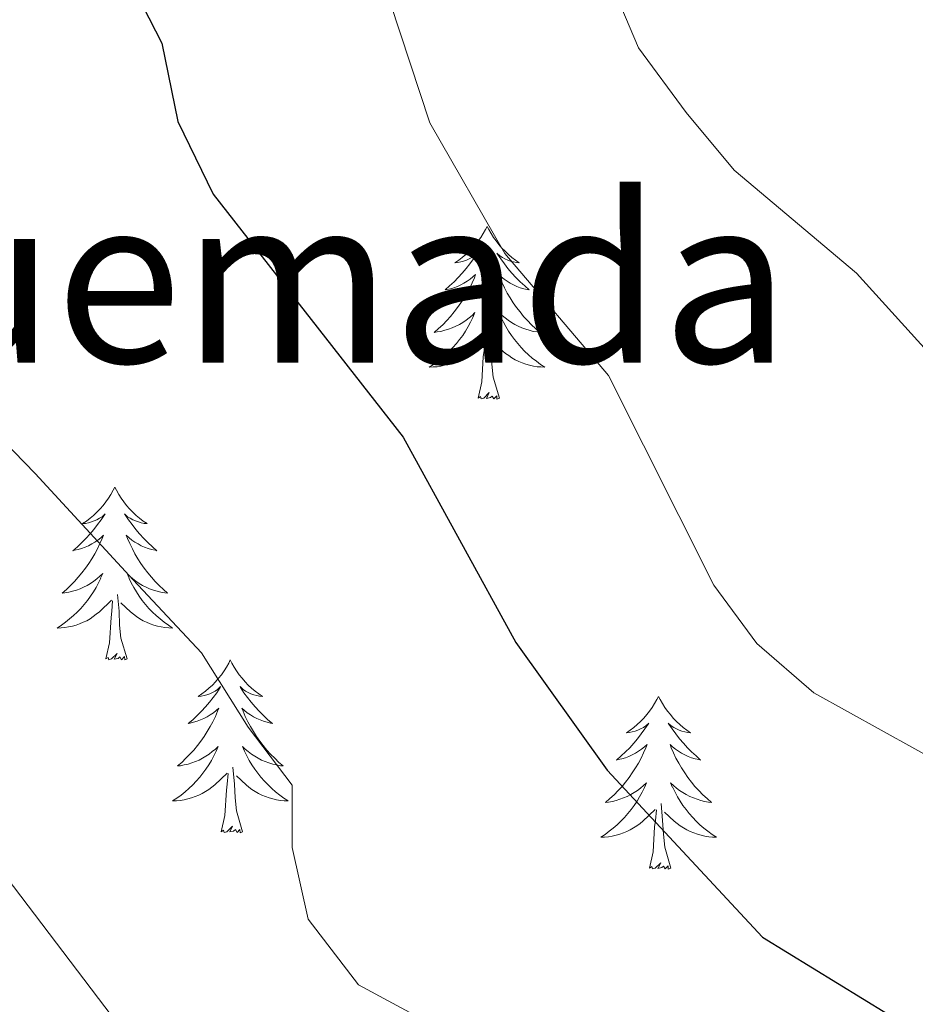
# Model space of a CAD drawing. Units: metres. Extents: x 610838 to 615341, y 4675709 to 4678750.
# Drawn here: x 612022 to 612084, y 4677653 to 4677721 of the extents above; entities that cross this region are included whole.
import ezdxf
from ezdxf.enums import TextEntityAlignment as Align

# ---------------------------------------------------------------- set-up
doc = ezdxf.new("R2010")
doc.units = ezdxf.units.M
doc.header["$MEASUREMENT"] = 0
for name, color, linetype, lineweight in [('Level 36', 19, 'Continuous', 40), ('Level 4', 36, 'Continuous', 30), ('Level 45', 19, 'Continuous', 0), ('Level 5', 36, 'Continuous', 0)]:
    doc.layers.add(name, color=color, linetype=linetype, lineweight=lineweight)
doc.styles.add('Arial', font='ARIAL.TTF', dxfattribs={"height": 0.2})

msp = doc.modelspace()

# ---------------------------------------------------------------- linework, layer by layer
at = {"layer": 'Level 36', "color": 92, "linetype": 'Continuous', "lineweight": 0}
for points in [[(612054.05, 4677707, 0.01), (612053.94, 4677706.78, 0.01), (612053.78, 4677706.51, 0.01), (612053.62, 4677706.24, 0.01), (612053.43, 4677705.99, 0.01), (612053.24, 4677705.74, 0.01), (612053.03, 4677705.5, 0.01), (612052.81, 4677705.28, 0.01), (612052.58, 4677705.06, 0.01), (612052.34, 4677704.86, 0.01), (612052.09, 4677704.66, 0.01), (612051.83, 4677704.49, 0.01), (612052.03, 4677704.51, 0.01), (612052.24, 4677704.55, 0.01), (612052.43, 4677704.6, 0.01), (612052.63, 4677704.67, 0.01), (612052.82, 4677704.76, 0.01), (612053, 4677704.86, 0.01), (612053.17, 4677704.97, 0.01), (612053.38, 4677705.16, 0.01), (612053.34, 4677705.09, 0.01), (612053.11, 4677704.75, 0.01), (612052.86, 4677704.41, 0.01), (612052.61, 4677704.09, 0.01), (612052.34, 4677703.77, 0.01), (612052.06, 4677703.47, 0.01), (612051.77, 4677703.17, 0.01), (612051.46, 4677702.89, 0.01), (612051.15, 4677702.62, 0.01), (612051.28, 4677702.64, 0.01), (612051.52, 4677702.7, 0.01), (612051.76, 4677702.77, 0.01), (612052, 4677702.86, 0.01), (612052.23, 4677702.96, 0.01), (612052.45, 4677703.08, 0.01), (612052.67, 4677703.21, 0.01), (612052.88, 4677703.36, 0.01), (612053.07, 4677703.51, 0.01), (612053.26, 4677703.68, 0.01), (612053.17, 4677703.46, 0.01), (612053.02, 4677703.1, 0.01), (612052.85, 4677702.75, 0.01), (612052.66, 4677702.4, 0.01), (612052.46, 4677702.06, 0.01), (612052.25, 4677701.73, 0.01), (612052.02, 4677701.41, 0.01), (612051.78, 4677701.1, 0.01), (612051.53, 4677700.79, 0.01), (612051.27, 4677700.5, 0.01), (612050.99, 4677700.22, 0.01), (612050.71, 4677699.95, 0.01), (612050.41, 4677699.69, 0.01), (612050.6, 4677699.72, 0.01), (612050.87, 4677699.76, 0.01), (612051.14, 4677699.83, 0.01), (612051.39, 4677699.9, 0.01), (612051.65, 4677700, 0.01), (612051.9, 4677700.11, 0.01), (612052.14, 4677700.23, 0.01), (612052.37, 4677700.37, 0.01), (612052.6, 4677700.52, 0.01), (612052.81, 4677700.68, 0.01), (612053.02, 4677700.86, 0.01), (612053.21, 4677701.05, 0.01), (612053.07, 4677700.72, 0.01)], [(612054.05, 4677707, 0.01), (612054.16, 4677706.78, 0.01), (612054.32, 4677706.51, 0.01), (612054.48, 4677706.24, 0.01), (612054.67, 4677705.99, 0.01), (612054.86, 4677705.74, 0.01), (612055.07, 4677705.5, 0.01), (612055.29, 4677705.28, 0.01), (612055.52, 4677705.06, 0.01), (612055.76, 4677704.86, 0.01), (612056.01, 4677704.66, 0.01), (612056.27, 4677704.49, 0.01), (612056.07, 4677704.51, 0.01), (612055.86, 4677704.55, 0.01), (612055.67, 4677704.6, 0.01), (612055.47, 4677704.67, 0.01), (612055.28, 4677704.76, 0.01), (612055.1, 4677704.86, 0.01), (612054.93, 4677704.97, 0.01), (612054.72, 4677705.16, 0.01), (612054.76, 4677705.09, 0.01), (612054.99, 4677704.75, 0.01), (612055.24, 4677704.41, 0.01), (612055.49, 4677704.09, 0.01), (612055.76, 4677703.77, 0.01), (612056.04, 4677703.47, 0.01), (612056.33, 4677703.17, 0.01), (612056.64, 4677702.89, 0.01), (612056.95, 4677702.62, 0.01), (612056.82, 4677702.64, 0.01), (612056.58, 4677702.7, 0.01), (612056.34, 4677702.77, 0.01), (612056.1, 4677702.86, 0.01), (612055.87, 4677702.96, 0.01), (612055.65, 4677703.08, 0.01), (612055.43, 4677703.21, 0.01), (612055.22, 4677703.36, 0.01), (612055.03, 4677703.51, 0.01), (612054.84, 4677703.68, 0.01), (612054.93, 4677703.46, 0.01), (612055.08, 4677703.1, 0.01), (612055.25, 4677702.75, 0.01), (612055.44, 4677702.4, 0.01), (612055.64, 4677702.06, 0.01), (612055.85, 4677701.73, 0.01), (612056.08, 4677701.41, 0.01), (612056.32, 4677701.1, 0.01), (612056.57, 4677700.79, 0.01), (612056.83, 4677700.5, 0.01), (612057.11, 4677700.22, 0.01), (612057.39, 4677699.95, 0.01), (612057.69, 4677699.69, 0.01), (612057.5, 4677699.72, 0.01), (612057.23, 4677699.76, 0.01), (612056.96, 4677699.83, 0.01), (612056.71, 4677699.9, 0.01), (612056.45, 4677700, 0.01), (612056.2, 4677700.11, 0.01), (612055.96, 4677700.23, 0.01), (612055.73, 4677700.37, 0.01), (612055.5, 4677700.52, 0.01), (612055.29, 4677700.68, 0.01), (612055.08, 4677700.86, 0.01), (612054.89, 4677701.05, 0.01), (612055.03, 4677700.72, 0.01)], [(612053.067, 4677700.723, 0.01), (612052.917, 4677700.403, 0.01), (612052.747, 4677700.083, 0.01), (612052.567, 4677699.783, 0.01), (612052.367, 4677699.483, 0.01), (612052.157, 4677699.193, 0.01), (612051.937, 4677698.923, 0.01), (612051.697, 4677698.653, 0.01), (612051.457, 4677698.393, 0.01), (612051.197, 4677698.144, 0.01), (612050.927, 4677697.914, 0.01), (612050.647, 4677697.694, 0.01), (612050.357, 4677697.484, 0.01), (612050.067, 4677697.294, 0.01), (612050.337, 4677697.304, 0.01), (612050.597, 4677697.324, 0.01), (612050.857, 4677697.364, 0.01), (612051.117, 4677697.424, 0.01), (612051.367, 4677697.494, 0.01), (612051.617, 4677697.584, 0.01), (612051.867, 4677697.683, 0.01), (612052.107, 4677697.803, 0.01), (612052.337, 4677697.933, 0.01), (612052.557, 4677698.083, 0.01), (612052.767, 4677698.233, 0.01), (612052.967, 4677698.403, 0.01), (612053.817, 4677699.203, 0.01)], [(612055.028, 4677700.723, 0.01), (612055.177, 4677700.403, 0.01), (612055.347, 4677700.083, 0.01), (612055.527, 4677699.783, 0.01), (612055.727, 4677699.483, 0.01), (612055.937, 4677699.193, 0.01), (612056.157, 4677698.923, 0.01), (612056.397, 4677698.653, 0.01), (612056.637, 4677698.393, 0.01), (612056.897, 4677698.143, 0.01), (612057.167, 4677697.913, 0.01), (612057.447, 4677697.693, 0.01), (612057.737, 4677697.482, 0.01), (612058.027, 4677697.292, 0.01), (612057.757, 4677697.302, 0.01), (612057.497, 4677697.323, 0.01), (612057.237, 4677697.363, 0.01), (612056.977, 4677697.423, 0.01), (612056.727, 4677697.493, 0.01), (612056.477, 4677697.583, 0.01), (612056.227, 4677697.683, 0.01), (612055.987, 4677697.803, 0.01), (612055.757, 4677697.933, 0.01), (612055.537, 4677698.083, 0.01), (612055.327, 4677698.233, 0.01), (612055.127, 4677698.403, 0.01), (612054.467, 4677699.023, 0.01)], [(612054.9, 4677695.15, 0.01), (612054.47, 4677696.59, 0.01), (612054.38, 4677697.5, 0.01), (612054.34, 4677698.45, 0.01), (612054.23, 4677699.61, 0.01)], [(612053.43, 4677695.15, 0.01), (612053.68, 4677696.27, 0.01), (612053.79, 4677698.01, 0.01), (612053.84, 4677698.45, 0.01), (612053.9, 4677699.17, 0.01)], [(612054.9, 4677695.15, 0.01), (612054.73, 4677695.08, 0.01), (612054.71, 4677695.32, 0.01), (612054.52, 4677695.1, 0.01), (612054.4, 4677695.3, 0.01), (612054.28, 4677695.2, 0.01), (612054.01, 4677695.14, 0.01), (612054.2, 4677695.54, 0.01), (612053.82, 4677695.16, 0.01), (612053.63, 4677695.1, 0.01), (612053.59, 4677695.26, 0.01), (612053.43, 4677695.15, 0.01)], [(612028.39, 4677689.02, 0.01), (612028.28, 4677688.8, 0.01), (612028.12, 4677688.52, 0.01), (612027.96, 4677688.26, 0.01), (612027.78, 4677688, 0.01), (612027.58, 4677687.75, 0.01), (612027.37, 4677687.52, 0.01), (612027.16, 4677687.29, 0.01), (612026.92, 4677687.07, 0.01), (612026.68, 4677686.87, 0.01), (612026.43, 4677686.68, 0.01), (612026.17, 4677686.5, 0.01), (612026.37, 4677686.52, 0.01), (612026.58, 4677686.56, 0.01), (612026.78, 4677686.62, 0.01), (612026.97, 4677686.69, 0.01), (612027.16, 4677686.77, 0.01), (612027.34, 4677686.87, 0.01), (612027.51, 4677686.98, 0.01), (612027.72, 4677687.17, 0.01), (612027.68, 4677687.11, 0.01), (612027.45, 4677686.76, 0.01), (612027.2, 4677686.43, 0.01), (612026.95, 4677686.1, 0.01), (612026.68, 4677685.79, 0.01), (612026.4, 4677685.48, 0.01), (612026.11, 4677685.19, 0.01), (612025.81, 4677684.9, 0.01), (612025.49, 4677684.63, 0.01), (612025.62, 4677684.66, 0.01), (612025.86, 4677684.71, 0.01), (612026.1, 4677684.79, 0.01), (612026.34, 4677684.88, 0.01), (612026.57, 4677684.98, 0.01), (612026.8, 4677685.1, 0.01), (612027.01, 4677685.23, 0.01), (612027.22, 4677685.37, 0.01), (612027.42, 4677685.53, 0.01), (612027.6, 4677685.7, 0.01), (612027.51, 4677685.48, 0.01), (612027.36, 4677685.12, 0.01), (612027.19, 4677684.76, 0.01), (612027, 4677684.42, 0.01), (612026.8, 4677684.08, 0.01), (612026.59, 4677683.74, 0.01), (612026.36, 4677683.42, 0.01), (612026.12, 4677683.11, 0.01), (612025.87, 4677682.81, 0.01), (612025.61, 4677682.52, 0.01), (612025.33, 4677682.23, 0.01), (612025.05, 4677681.96, 0.01), (612024.75, 4677681.71, 0.01), (612024.95, 4677681.73, 0.01), (612025.21, 4677681.78, 0.01), (612025.48, 4677681.84, 0.01), (612025.74, 4677681.92, 0.01), (612025.99, 4677682.01, 0.01), (612026.24, 4677682.12, 0.01), (612026.48, 4677682.24, 0.01), (612026.71, 4677682.38, 0.01), (612026.94, 4677682.53, 0.01), (612027.15, 4677682.7, 0.01), (612027.36, 4677682.87, 0.01), (612027.56, 4677683.06, 0.01), (612027.41, 4677682.73, 0.01)], [(612028.39, 4677689.02, 0.01), (612028.5, 4677688.8, 0.01), (612028.66, 4677688.52, 0.01), (612028.82, 4677688.26, 0.01), (612029.01, 4677688, 0.01), (612029.2, 4677687.75, 0.01), (612029.41, 4677687.52, 0.01), (612029.63, 4677687.29, 0.01), (612029.86, 4677687.07, 0.01), (612030.1, 4677686.87, 0.01), (612030.35, 4677686.68, 0.01), (612030.61, 4677686.5, 0.01), (612030.41, 4677686.52, 0.01), (612030.21, 4677686.56, 0.01), (612030.01, 4677686.62, 0.01), (612029.81, 4677686.69, 0.01), (612029.62, 4677686.77, 0.01), (612029.44, 4677686.87, 0.01), (612029.27, 4677686.98, 0.01), (612029.06, 4677687.17, 0.01), (612029.1, 4677687.11, 0.01), (612029.33, 4677686.76, 0.01), (612029.58, 4677686.43, 0.01), (612029.83, 4677686.1, 0.01), (612030.1, 4677685.79, 0.01), (612030.38, 4677685.48, 0.01), (612030.67, 4677685.19, 0.01), (612030.98, 4677684.9, 0.01), (612031.29, 4677684.63, 0.01), (612031.16, 4677684.66, 0.01), (612030.92, 4677684.71, 0.01), (612030.68, 4677684.79, 0.01), (612030.44, 4677684.88, 0.01), (612030.21, 4677684.98, 0.01), (612029.99, 4677685.1, 0.01), (612029.77, 4677685.23, 0.01), (612029.56, 4677685.37, 0.01), (612029.37, 4677685.53, 0.01), (612029.18, 4677685.7, 0.01), (612029.27, 4677685.48, 0.01), (612029.42, 4677685.12, 0.01), (612029.6, 4677684.76, 0.01), (612029.78, 4677684.42, 0.01), (612029.98, 4677684.08, 0.01), (612030.19, 4677683.74, 0.01), (612030.42, 4677683.42, 0.01), (612030.66, 4677683.11, 0.01), (612030.91, 4677682.81, 0.01), (612031.17, 4677682.52, 0.01), (612031.45, 4677682.23, 0.01), (612031.74, 4677681.96, 0.01), (612032.03, 4677681.71, 0.01), (612031.84, 4677681.73, 0.01), (612031.57, 4677681.78, 0.01), (612031.31, 4677681.84, 0.01), (612031.05, 4677681.92, 0.01), (612030.79, 4677682.01, 0.01), (612030.54, 4677682.12, 0.01), (612030.3, 4677682.24, 0.01), (612030.07, 4677682.38, 0.01), (612029.84, 4677682.53, 0.01), (612029.63, 4677682.7, 0.01), (612029.42, 4677682.87, 0.01), (612029.23, 4677683.06, 0.01), (612029.37, 4677682.73, 0.01)], [(612027.414, 4677682.729, 0.01), (612027.264, 4677682.409, 0.01), (612027.094, 4677682.099, 0.01), (612026.914, 4677681.789, 0.01), (612026.714, 4677681.499, 0.01), (612026.504, 4677681.209, 0.01), (612026.284, 4677680.929, 0.01), (612026.044, 4677680.659, 0.01), (612025.804, 4677680.399, 0.01), (612025.544, 4677680.159, 0.01), (612025.274, 4677679.929, 0.01), (612024.994, 4677679.699, 0.01), (612024.704, 4677679.499, 0.01), (612024.414, 4677679.299, 0.01), (612024.684, 4677679.309, 0.01), (612024.944, 4677679.339, 0.01), (612025.204, 4677679.379, 0.01), (612025.464, 4677679.439, 0.01), (612025.724, 4677679.509, 0.01), (612025.964, 4677679.599, 0.01), (612026.214, 4677679.699, 0.01), (612026.454, 4677679.809, 0.01), (612026.684, 4677679.939, 0.01), (612026.904, 4677680.089, 0.01), (612027.114, 4677680.249, 0.01), (612027.324, 4677680.419, 0.01), (612028.164, 4677681.219, 0.01)], [(612029.374, 4677682.728, 0.01), (612029.524, 4677682.408, 0.01), (612029.694, 4677682.098, 0.01), (612029.884, 4677681.788, 0.01), (612030.074, 4677681.498, 0.01), (612030.284, 4677681.208, 0.01), (612030.504, 4677680.928, 0.01), (612030.744, 4677680.658, 0.01), (612030.994, 4677680.398, 0.01), (612031.244, 4677680.158, 0.01), (612031.514, 4677679.928, 0.01), (612031.794, 4677679.698, 0.01), (612032.084, 4677679.498, 0.01), (612032.374, 4677679.298, 0.01), (612032.114, 4677679.308, 0.01), (612031.844, 4677679.338, 0.01), (612031.584, 4677679.378, 0.01), (612031.324, 4677679.438, 0.01), (612031.074, 4677679.508, 0.01), (612030.824, 4677679.598, 0.01), (612030.574, 4677679.698, 0.01), (612030.344, 4677679.808, 0.01), (612030.104, 4677679.938, 0.01), (612029.884, 4677680.088, 0.01), (612029.674, 4677680.248, 0.01), (612029.474, 4677680.418, 0.01), (612028.814, 4677681.038, 0.01)], [(612027.77, 4677677.17, 0.01), (612028.02, 4677678.29, 0.01), (612028.13, 4677680.03, 0.01), (612028.18, 4677680.46, 0.01), (612028.24, 4677681.18, 0.01)], [(612029.24, 4677677.17, 0.01), (612028.81, 4677678.61, 0.01), (612028.72, 4677679.51, 0.01), (612028.68, 4677680.46, 0.01), (612028.57, 4677681.62, 0.01)], [(612029.24, 4677677.17, 0.01), (612029.07, 4677677.1, 0.01), (612029.05, 4677677.34, 0.01), (612028.86, 4677677.12, 0.01), (612028.74, 4677677.32, 0.01), (612028.62, 4677677.21, 0.01), (612028.35, 4677677.16, 0.01), (612028.54, 4677677.55, 0.01), (612028.16, 4677677.17, 0.01), (612027.97, 4677677.12, 0.01), (612027.93, 4677677.28, 0.01), (612027.77, 4677677.17, 0.01)], [(612036.35, 4677677.1, 0.01), (612036.24, 4677676.88, 0.01), (612036.08, 4677676.61, 0.01), (612035.92, 4677676.34, 0.01), (612035.74, 4677676.08, 0.01), (612035.54, 4677675.84, 0.01), (612035.33, 4677675.6, 0.01), (612035.12, 4677675.37, 0.01), (612034.88, 4677675.16, 0.01), (612034.64, 4677674.95, 0.01), (612034.39, 4677674.76, 0.01), (612034.13, 4677674.58, 0.01), (612034.33, 4677674.61, 0.01), (612034.54, 4677674.64, 0.01), (612034.74, 4677674.7, 0.01), (612034.93, 4677674.77, 0.01), (612035.12, 4677674.85, 0.01), (612035.3, 4677674.95, 0.01), (612035.47, 4677675.06, 0.01), (612035.68, 4677675.26, 0.01), (612035.64, 4677675.19, 0.01), (612035.41, 4677674.84, 0.01), (612035.16, 4677674.51, 0.01), (612034.91, 4677674.18, 0.01), (612034.64, 4677673.87, 0.01), (612034.36, 4677673.56, 0.01), (612034.07, 4677673.27, 0.01), (612033.77, 4677672.98, 0.01), (612033.45, 4677672.71, 0.01), (612033.58, 4677672.74, 0.01), (612033.82, 4677672.8, 0.01), (612034.06, 4677672.87, 0.01), (612034.3, 4677672.96, 0.01), (612034.53, 4677673.06, 0.01), (612034.76, 4677673.18, 0.01), (612034.97, 4677673.31, 0.01), (612035.18, 4677673.45, 0.01), (612035.38, 4677673.61, 0.01), (612035.56, 4677673.78, 0.01), (612035.47, 4677673.56, 0.01), (612035.32, 4677673.2, 0.01), (612035.15, 4677672.84, 0.01), (612034.96, 4677672.5, 0.01), (612034.76, 4677672.16, 0.01), (612034.55, 4677671.82, 0.01), (612034.32, 4677671.5, 0.01), (612034.08, 4677671.19, 0.01), (612033.83, 4677670.89, 0.01), (612033.57, 4677670.6, 0.01), (612033.29, 4677670.32, 0.01), (612033.01, 4677670.04, 0.01), (612032.71, 4677669.79, 0.01), (612032.91, 4677669.81, 0.01), (612033.17, 4677669.86, 0.01), (612033.44, 4677669.92, 0.01), (612033.7, 4677670, 0.01), (612033.95, 4677670.1, 0.01), (612034.2, 4677670.2, 0.01), (612034.44, 4677670.33, 0.01), (612034.67, 4677670.46, 0.01), (612034.9, 4677670.61, 0.01), (612035.11, 4677670.78, 0.01), (612035.32, 4677670.95, 0.01), (612035.52, 4677671.14, 0.01), (612035.37, 4677670.82, 0.01)], [(612036.35, 4677677.1, 0.01), (612036.46, 4677676.88, 0.01), (612036.62, 4677676.61, 0.01), (612036.78, 4677676.34, 0.01), (612036.97, 4677676.08, 0.01), (612037.16, 4677675.84, 0.01), (612037.37, 4677675.6, 0.01), (612037.59, 4677675.37, 0.01), (612037.82, 4677675.16, 0.01), (612038.06, 4677674.95, 0.01), (612038.31, 4677674.76, 0.01), (612038.57, 4677674.58, 0.01), (612038.37, 4677674.61, 0.01), (612038.17, 4677674.64, 0.01), (612037.97, 4677674.7, 0.01), (612037.77, 4677674.77, 0.01), (612037.58, 4677674.85, 0.01), (612037.4, 4677674.95, 0.01), (612037.23, 4677675.06, 0.01), (612037.02, 4677675.26, 0.01), (612037.06, 4677675.19, 0.01), (612037.29, 4677674.84, 0.01), (612037.54, 4677674.51, 0.01), (612037.79, 4677674.18, 0.01), (612038.06, 4677673.87, 0.01), (612038.34, 4677673.56, 0.01), (612038.63, 4677673.27, 0.01), (612038.94, 4677672.98, 0.01), (612039.25, 4677672.71, 0.01), (612039.12, 4677672.74, 0.01), (612038.88, 4677672.8, 0.01), (612038.64, 4677672.87, 0.01), (612038.4, 4677672.96, 0.01), (612038.17, 4677673.06, 0.01), (612037.95, 4677673.18, 0.01), (612037.73, 4677673.31, 0.01), (612037.52, 4677673.45, 0.01), (612037.33, 4677673.61, 0.01), (612037.14, 4677673.78, 0.01), (612037.23, 4677673.56, 0.01), (612037.38, 4677673.2, 0.01), (612037.56, 4677672.84, 0.01), (612037.74, 4677672.5, 0.01), (612037.94, 4677672.16, 0.01), (612038.15, 4677671.82, 0.01), (612038.38, 4677671.5, 0.01), (612038.62, 4677671.19, 0.01), (612038.87, 4677670.89, 0.01), (612039.13, 4677670.6, 0.01), (612039.41, 4677670.32, 0.01), (612039.7, 4677670.04, 0.01), (612039.99, 4677669.79, 0.01), (612039.8, 4677669.81, 0.01), (612039.53, 4677669.86, 0.01), (612039.27, 4677669.92, 0.01), (612039.01, 4677670, 0.01), (612038.75, 4677670.1, 0.01), (612038.5, 4677670.2, 0.01), (612038.26, 4677670.33, 0.01), (612038.03, 4677670.46, 0.01), (612037.8, 4677670.61, 0.01), (612037.59, 4677670.78, 0.01), (612037.38, 4677670.95, 0.01), (612037.19, 4677671.14, 0.01), (612037.33, 4677670.82, 0.01)], [(612065.87, 4677674.59, 0.01), (612065.76, 4677674.37, 0.01), (612065.6, 4677674.1, 0.01), (612065.43, 4677673.83, 0.01), (612065.25, 4677673.57, 0.01), (612065.06, 4677673.33, 0.01), (612064.85, 4677673.09, 0.01), (612064.63, 4677672.86, 0.01), (612064.4, 4677672.65, 0.01), (612064.16, 4677672.44, 0.01), (612063.91, 4677672.25, 0.01), (612063.65, 4677672.07, 0.01), (612063.85, 4677672.1, 0.01), (612064.05, 4677672.14, 0.01), (612064.25, 4677672.19, 0.01), (612064.44, 4677672.26, 0.01), (612064.63, 4677672.34, 0.01), (612064.82, 4677672.44, 0.01), (612064.99, 4677672.56, 0.01), (612065.19, 4677672.75, 0.01), (612065.15, 4677672.68, 0.01), (612064.92, 4677672.34, 0.01), (612064.68, 4677672, 0.01), (612064.42, 4677671.67, 0.01), (612064.16, 4677671.36, 0.01), (612063.88, 4677671.05, 0.01), (612063.58, 4677670.76, 0.01), (612063.28, 4677670.48, 0.01), (612062.97, 4677670.2, 0.01), (612063.09, 4677670.23, 0.01), (612063.34, 4677670.29, 0.01), (612063.58, 4677670.36, 0.01), (612063.82, 4677670.45, 0.01), (612064.05, 4677670.55, 0.01), (612064.27, 4677670.67, 0.01), (612064.49, 4677670.8, 0.01), (612064.69, 4677670.94, 0.01), (612064.89, 4677671.1, 0.01), (612065.08, 4677671.27, 0.01), (612064.99, 4677671.05, 0.01), (612064.83, 4677670.69, 0.01), (612064.66, 4677670.33, 0.01), (612064.48, 4677669.99, 0.01), (612064.28, 4677669.65, 0.01), (612064.06, 4677669.32, 0.01), (612063.84, 4677668.99, 0.01), (612063.6, 4677668.68, 0.01), (612063.35, 4677668.38, 0.01), (612063.08, 4677668.09, 0.01), (612062.81, 4677667.81, 0.01), (612062.52, 4677667.54, 0.01), (612062.22, 4677667.28, 0.01), (612062.42, 4677667.3, 0.01), (612062.69, 4677667.35, 0.01), (612062.95, 4677667.41, 0.01), (612063.21, 4677667.49, 0.01), (612063.46, 4677667.59, 0.01), (612063.71, 4677667.69, 0.01), (612063.95, 4677667.82, 0.01), (612064.19, 4677667.96, 0.01), (612064.41, 4677668.1, 0.01), (612064.63, 4677668.27, 0.01), (612064.84, 4677668.44, 0.01), (612065.03, 4677668.63, 0.01), (612064.89, 4677668.31, 0.01)], [(612065.87, 4677674.59, 0.01), (612065.98, 4677674.37, 0.01), (612066.13, 4677674.1, 0.01), (612066.3, 4677673.83, 0.01), (612066.48, 4677673.57, 0.01), (612066.68, 4677673.33, 0.01), (612066.88, 4677673.09, 0.01), (612067.1, 4677672.86, 0.01), (612067.33, 4677672.65, 0.01), (612067.57, 4677672.44, 0.01), (612067.82, 4677672.25, 0.01), (612068.08, 4677672.07, 0.01), (612067.88, 4677672.1, 0.01), (612067.68, 4677672.14, 0.01), (612067.48, 4677672.19, 0.01), (612067.29, 4677672.26, 0.01), (612067.1, 4677672.34, 0.01), (612066.92, 4677672.44, 0.01), (612066.74, 4677672.56, 0.01), (612066.54, 4677672.75, 0.01), (612066.58, 4677672.68, 0.01), (612066.81, 4677672.34, 0.01), (612067.05, 4677672, 0.01), (612067.31, 4677671.67, 0.01), (612067.58, 4677671.36, 0.01), (612067.86, 4677671.05, 0.01), (612068.15, 4677670.76, 0.01), (612068.45, 4677670.48, 0.01), (612068.76, 4677670.2, 0.01), (612068.64, 4677670.23, 0.01), (612068.39, 4677670.29, 0.01), (612068.15, 4677670.36, 0.01), (612067.92, 4677670.45, 0.01), (612067.68, 4677670.55, 0.01), (612067.46, 4677670.67, 0.01), (612067.25, 4677670.8, 0.01), (612067.04, 4677670.94, 0.01), (612066.84, 4677671.1, 0.01), (612066.66, 4677671.27, 0.01), (612066.74, 4677671.05, 0.01), (612066.9, 4677670.69, 0.01), (612067.07, 4677670.33, 0.01), (612067.26, 4677669.99, 0.01), (612067.46, 4677669.65, 0.01), (612067.67, 4677669.32, 0.01), (612067.89, 4677668.99, 0.01), (612068.13, 4677668.68, 0.01), (612068.38, 4677668.38, 0.01), (612068.65, 4677668.09, 0.01), (612068.92, 4677667.81, 0.01), (612069.21, 4677667.54, 0.01), (612069.51, 4677667.28, 0.01), (612069.31, 4677667.3, 0.01), (612069.04, 4677667.35, 0.01), (612068.78, 4677667.41, 0.01), (612068.52, 4677667.49, 0.01), (612068.27, 4677667.59, 0.01), (612068.02, 4677667.69, 0.01), (612067.78, 4677667.82, 0.01), (612067.54, 4677667.96, 0.01), (612067.32, 4677668.1, 0.01), (612067.1, 4677668.27, 0.01), (612066.9, 4677668.44, 0.01), (612066.7, 4677668.63, 0.01), (612066.84, 4677668.31, 0.01)], [(612035.373, 4677670.818, 0.01), (612035.222, 4677670.488, 0.01), (612035.052, 4677670.178, 0.01), (612034.872, 4677669.878, 0.01), (612034.672, 4677669.578, 0.01), (612034.462, 4677669.288, 0.01), (612034.242, 4677669.008, 0.01), (612034.002, 4677668.738, 0.01), (612033.762, 4677668.488, 0.01), (612033.502, 4677668.238, 0.01), (612033.232, 4677668.008, 0.01), (612032.952, 4677667.779, 0.01), (612032.662, 4677667.579, 0.01), (612032.372, 4677667.379, 0.01), (612032.642, 4677667.389, 0.01), (612032.902, 4677667.419, 0.01), (612033.162, 4677667.459, 0.01), (612033.422, 4677667.518, 0.01), (612033.682, 4677667.588, 0.01), (612033.922, 4677667.678, 0.01), (612034.172, 4677667.778, 0.01), (612034.412, 4677667.898, 0.01), (612034.642, 4677668.028, 0.01), (612034.862, 4677668.168, 0.01), (612035.072, 4677668.328, 0.01), (612035.282, 4677668.498, 0.01), (612036.122, 4677669.298, 0.01)], [(612037.333, 4677670.818, 0.01), (612037.483, 4677670.488, 0.01), (612037.652, 4677670.178, 0.01), (612037.842, 4677669.878, 0.01), (612038.032, 4677669.578, 0.01), (612038.242, 4677669.288, 0.01), (612038.462, 4677669.008, 0.01), (612038.702, 4677668.737, 0.01), (612038.952, 4677668.487, 0.01), (612039.202, 4677668.237, 0.01), (612039.472, 4677668.007, 0.01), (612039.752, 4677667.777, 0.01), (612040.042, 4677667.577, 0.01), (612040.332, 4677667.377, 0.01), (612040.072, 4677667.387, 0.01), (612039.802, 4677667.417, 0.01), (612039.542, 4677667.457, 0.01), (612039.282, 4677667.517, 0.01), (612039.032, 4677667.588, 0.01), (612038.782, 4677667.678, 0.01), (612038.532, 4677667.778, 0.01), (612038.302, 4677667.898, 0.01), (612038.062, 4677668.028, 0.01), (612037.842, 4677668.168, 0.01), (612037.632, 4677668.328, 0.01), (612037.432, 4677668.498, 0.01), (612036.772, 4677669.118, 0.01)], [(612037.2, 4677665.25, 0.01), (612036.77, 4677666.69, 0.01), (612036.68, 4677667.59, 0.01), (612036.64, 4677668.54, 0.01), (612036.53, 4677669.71, 0.01)], [(612035.73, 4677665.25, 0.01), (612035.98, 4677666.37, 0.01), (612036.09, 4677668.11, 0.01), (612036.14, 4677668.54, 0.01), (612036.2, 4677669.26, 0.01)], [(612064.893, 4677668.313, 0.01), (612064.733, 4677667.983, 0.01), (612064.563, 4677667.673, 0.01), (612064.383, 4677667.373, 0.01), (612064.183, 4677667.073, 0.01), (612063.983, 4677666.783, 0.01), (612063.753, 4677666.503, 0.01), (612063.523, 4677666.243, 0.01), (612063.273, 4677665.983, 0.01), (612063.012, 4677665.734, 0.01), (612062.742, 4677665.504, 0.01), (612062.462, 4677665.284, 0.01), (612062.182, 4677665.074, 0.01), (612061.892, 4677664.884, 0.01), (612062.152, 4677664.884, 0.01), (612062.412, 4677664.914, 0.01), (612062.682, 4677664.954, 0.01), (612062.942, 4677665.014, 0.01), (612063.192, 4677665.084, 0.01), (612063.442, 4677665.174, 0.01), (612063.682, 4677665.273, 0.01), (612063.922, 4677665.393, 0.01), (612064.152, 4677665.523, 0.01), (612064.373, 4677665.663, 0.01), (612064.593, 4677665.823, 0.01), (612064.793, 4677665.993, 0.01), (612065.643, 4677666.793, 0.01)], [(612066.843, 4677668.313, 0.01), (612067.003, 4677667.983, 0.01), (612067.173, 4677667.673, 0.01), (612067.353, 4677667.373, 0.01), (612067.553, 4677667.073, 0.01), (612067.763, 4677666.783, 0.01), (612067.983, 4677666.503, 0.01), (612068.223, 4677666.243, 0.01), (612068.463, 4677665.983, 0.01), (612068.723, 4677665.733, 0.01), (612068.993, 4677665.503, 0.01), (612069.273, 4677665.283, 0.01), (612069.563, 4677665.072, 0.01), (612069.853, 4677664.882, 0.01), (612069.583, 4677664.882, 0.01), (612069.323, 4677664.913, 0.01), (612069.063, 4677664.953, 0.01), (612068.803, 4677665.013, 0.01), (612068.543, 4677665.083, 0.01), (612068.293, 4677665.173, 0.01), (612068.053, 4677665.273, 0.01), (612067.813, 4677665.393, 0.01), (612067.583, 4677665.523, 0.01), (612067.363, 4677665.663, 0.01), (612067.143, 4677665.823, 0.01), (612066.943, 4677665.993, 0.01), (612066.283, 4677666.613, 0.01)], [(612066.72, 4677662.74, 0.01), (612066.29, 4677664.18, 0.01), (612066.2, 4677665.08, 0.01), (612066.15, 4677666.03, 0.01), (612066.05, 4677667.2, 0.01)], [(612065.25, 4677662.74, 0.01), (612065.49, 4677663.86, 0.01), (612065.6, 4677665.6, 0.01), (612065.65, 4677666.03, 0.01), (612065.72, 4677666.76, 0.01)], [(612037.2, 4677665.25, 0.01), (612037.03, 4677665.18, 0.01), (612037.01, 4677665.42, 0.01), (612036.82, 4677665.2, 0.01), (612036.7, 4677665.4, 0.01), (612036.58, 4677665.29, 0.01), (612036.31, 4677665.24, 0.01), (612036.5, 4677665.63, 0.01), (612036.12, 4677665.25, 0.01), (612035.93, 4677665.2, 0.01), (612035.89, 4677665.36, 0.01), (612035.73, 4677665.25, 0.01)], [(612066.72, 4677662.74, 0.01), (612066.54, 4677662.67, 0.01), (612066.52, 4677662.91, 0.01), (612066.33, 4677662.69, 0.01), (612066.21, 4677662.89, 0.01), (612066.09, 4677662.78, 0.01), (612065.82, 4677662.73, 0.01), (612066.02, 4677663.12, 0.01), (612065.63, 4677662.74, 0.01), (612065.44, 4677662.69, 0.01), (612065.4, 4677662.85, 0.01), (612065.25, 4677662.74, 0.01)]]:
    msp.add_polyline3d(points, dxfattribs=at)
at = {"layer": 'Level 4', "color": 36, "linetype": 'Continuous', "lineweight": 30}
msp.add_polyline3d([(612030.29, 4677722.24, 350.01), (612031.64, 4677719.63, 350.01), (612032.74, 4677714.23, 350.01), (612035.17, 4677709.21, 350.01), (612048.27, 4677692.46, 350.01), (612056.03, 4677678.31, 350.01), (612062.32, 4677669.49, 350.01), (612073.03, 4677657.98, 350.01), (612081.64, 4677652.7, 350.01), (612106.71, 4677642.58, 350.01), (612111.04, 4677639.38, 350.01), (612114.42, 4677635.34, 350.01), (612114.57, 4677632.08, 350.01), (612113.68, 4677626.99, 350.01), (612114.81, 4677622.98, 350.01), (612123.55, 4677603.62, 350.01), (612127.01, 4677587.79, 350.01), (612133.64, 4677579.84, 350.01), (612142.16, 4677574.44, 350.01), (612152.41, 4677570.75, 350.01), (612156.64, 4677568.1, 350.01), (612163.9, 4677560.62, 350.01), (612165.99, 4677546.28, 350.01), (612169.25, 4677538.66, 350.01)], dxfattribs=at)
at = {"layer": 'Level 5', "color": 36, "linetype": 'Continuous', "lineweight": 0}
for points in [[(611941.72, 4677741.68, 340.01), (611958.53, 4677720.48, 340.01), (611962.2, 4677716.93, 340.01), (611980.09, 4677705.08, 340.01), (611988.6, 4677697.96, 340.01), (611991.93, 4677693.84, 340.01), (611993.67, 4677689.15, 340.01), (611996.54, 4677684.84, 340.01), (612020.43, 4677662.72, 340.01), (612033.05, 4677646.13, 340.01), (612050.32, 4677626.01, 340.01), (612058.55, 4677612.63, 340.01), (612074.92, 4677598.3, 340.01), (612081.24, 4677589.81, 340.01), (612085.86, 4677580.84, 340.01), (612088.2, 4677570.02, 340.01), (612089.68, 4677565.24, 340.01), (612092.06, 4677560.56, 340.01), (612104.58, 4677542.93, 340.01), (612115.38, 4677524.48, 340.01), (612121.22, 4677515.98, 340.01), (612132.88, 4677504.85, 340.01)], [(612060.5, 4677728.72, 360.01), (612064.48, 4677719.32, 360.01), (612067.76, 4677714.85, 360.01), (612071.08, 4677710.88, 360.01), (612079.52, 4677703.76, 360.01), (612090.14, 4677692.03, 360.01), (612094.22, 4677689.11, 360.01), (612109.52, 4677683.86, 360.01), (612133.13, 4677670.83, 360.01), (612136.59, 4677667.23, 360.01), (612141.47, 4677657.93, 360.01), (612144.24, 4677656.9, 360.01), (612148.36, 4677654.06, 360.01), (612149.13, 4677624.95, 360.01), (612150.66, 4677620.18, 360.01), (612158.61, 4677608.85, 360.01), (612166.57, 4677601.01, 360.01), (612171.06, 4677598.81, 360.01), (612176.53, 4677597.32, 360.01), (612185.26, 4677591.46, 360.01)], [(612046.7, 4677724.48, 355.01), (612050.11, 4677714.13, 355.01), (612055.28, 4677705.12, 355.01), (612062.42, 4677696.72, 355.01), (612069.67, 4677682.26, 355.01), (612072.64, 4677678.23, 355.01), (612076.58, 4677674.83, 355.01), (612085.86, 4677669.68, 355.01), (612090.66, 4677667.84, 355.01), (612101.51, 4677665.37, 355.01), (612111.1, 4677661.82, 355.01), (612120.95, 4677657, 355.01), (612124.67, 4677653.66, 355.01), (612127.99, 4677649.38, 355.01), (612131.98, 4677645.86, 355.01), (612133.64, 4677641.98, 355.01), (612130.66, 4677634.86, 355.01), (612129.288, 4677624.865, 355.01), (612130.497, 4677620.015, 355.01), (612136.006, 4677610.475, 355.01), (612139.695, 4677600.585, 355.01), (612142.274, 4677596.304, 355.01), (612150.764, 4677590.593, 355.01), (612171.153, 4677582.82, 355.01)], [(612017.686, 4677695.319, 345.01), (612022.895, 4677689.959, 345.01), (612029.654, 4677682.618, 345.01), (612034.354, 4677677.588, 345.01), (612037.583, 4677672.457, 345.01), (612040.612, 4677668.477, 345.01), (612040.622, 4677664.157, 345.01), (612041.711, 4677659.218, 345.01), (612045.18, 4677654.707, 345.01), (612081.188, 4677635.272, 345.01), (612085.438, 4677631.442, 345.01), (612096.346, 4677614.021, 345.01), (612102.675, 4677605.411, 345.01), (612104.864, 4677600.91, 345.01), (612112.49, 4677573.461, 345.01), (612115.139, 4677568.681, 345.01), (612118.209, 4677564.74, 345.01), (612122.308, 4677561.27, 345.01), (612135.437, 4677552.068, 345.01), (612148.196, 4677541.217, 345.01), (612152.026, 4677537.666, 345.01), (612154.995, 4677533.636, 345.01), (612165.912, 4677508.366, 345.01)]]:
    msp.add_polyline3d(points, dxfattribs=at)

# ---------------------------------------------------------------- texts
at = {"layer": 'Level 45', "color": 19, "linetype": 'Continuous', "lineweight": 0, "style": 'Arial'}
msp.add_text('Corraliza de la Quemada', height=11.49996, dxfattribs=at).set_placement((611985.114, 4677703.35, 335.01), align=Align.MIDDLE_CENTER)

doc.saveas('drawing.dxf')
